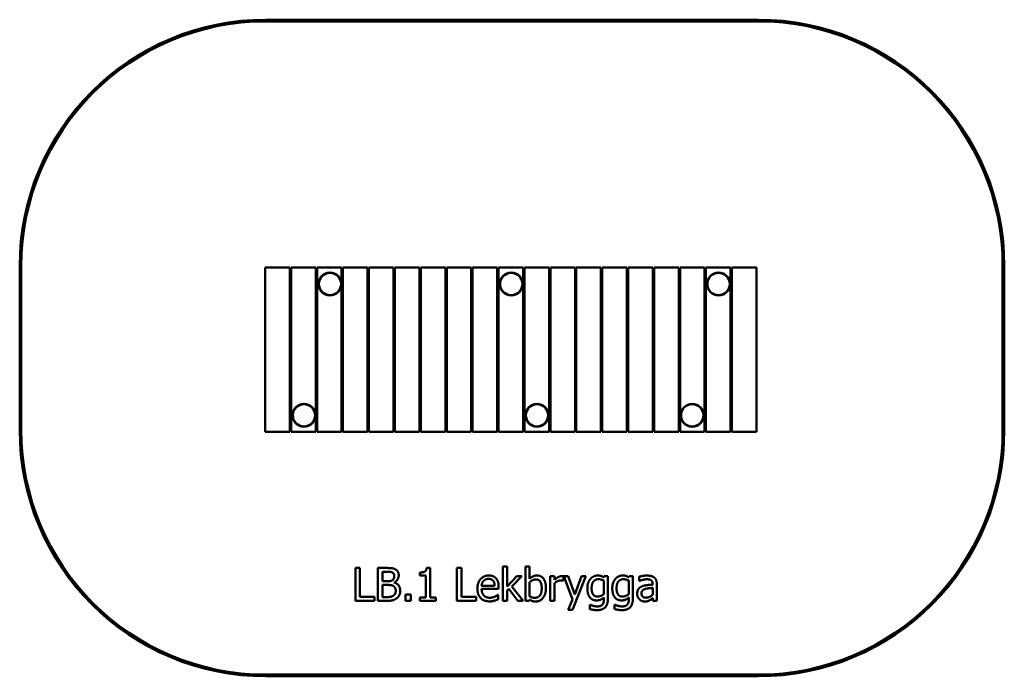
# Model space of a CAD drawing. Units: millimetres. Extents: x 1200 to 7200, y 970 to 4970.
import ezdxf

# ---------------------------------------------------------------- set-up
doc = ezdxf.new("R2010")
doc.units = ezdxf.units.MM
doc.header["$LTSCALE"] = 20
doc.layers.add('Visible (ISO)', color=7, linetype='Continuous', lineweight=50)

msp = doc.modelspace()

# ---------------------------------------------------------------- linework, layer by layer
at = {"layer": 'Visible (ISO)'}
for p, q in [((2700, 4970), (5700, 4970)), ((2700, 4960), (5700, 4960)), ((5700, 4970), (5700, 4970)), ((1200, 2470), (1200, 3470)), ((1210, 2470), (1210, 3470)), ((1210, 3470), (1210, 2470)), ((2846, 3460), (2696, 3460)), ((2696, 2460), (2696, 3460)), ((2846, 3460), (2846, 2460)), ((3004, 3460), (2854, 3460)), ((2854, 2460), (2854, 3460)), ((3004, 3460), (3004, 2460)), ((3162, 3460), (3012, 3460)), ((3012, 2460), (3012, 3460)), ((3090.8, 3430), (3090.8, 3430)), ((3162, 3460), (3162, 2460)), ((3320, 3460), (3170, 3460)), ((3170, 2460), (3170, 3460)), ((3320, 3460), (3320, 2460)), ((3478, 3460), (3328, 3460)), ((3328, 2460), (3328, 3460)), ((3478, 3460), (3478, 2460)), ((3636, 3460), (3486, 3460)), ((3486, 2460), (3486, 3460)), ((3636, 3460), (3636, 2460)), ((3794, 3460), (3644, 3460)), ((3644, 2460), (3644, 3460)), ((3794, 3460), (3794, 2460)), ((3952, 3460), (3802, 3460)), ((3802, 2460), (3802, 3460)), ((3952, 3460), (3952, 2460)), ((4110, 3460), (3960, 3460)), ((3960, 2460), (3960, 3460)), ((4110, 3460), (4110, 2460)), ((4268, 3460), (4118, 3460)), ((4118, 2460), (4118, 3460)), ((4194.7, 3430), (4195.4, 3430)), ((4268, 3460), (4268, 2460)), ((4426, 3460), (4276, 3460)), ((4276, 2460), (4276, 3460)), ((4426, 3460), (4426, 2460)), ((4584, 3460), (4434, 3460)), ((4434, 2460), (4434, 3460)), ((4584, 3460), (4584, 2460)), ((4742, 3460), (4592, 3460)), ((4592, 2460), (4592, 3460)), ((4742, 3460), (4742, 2460)), ((4900, 3460), (4750, 3460)), ((4750, 2460), (4750, 3460)), ((4900, 3460), (4900, 2460)), ((5058, 3460), (4908, 3460)), ((4908, 2460), (4908, 3460)), ((5058, 3460), (5058, 2460)), ((5216, 3460), (5066, 3460)), ((5066, 2460), (5066, 3460)), ((5216, 3460), (5216, 2460)), ((5374, 3460), (5224, 3460)), ((5224, 2460), (5224, 3460)), ((5374, 3460), (5374, 2460)), ((5532, 3460), (5382, 3460)), ((5382, 2460), (5382, 3460)), ((5458.4, 3430), (5458.6, 3430)), ((5532, 3460), (5532, 2460)), ((5690, 3460), (5540, 3460)), ((5540, 2460), (5540, 3460)), ((5690, 3460), (5690, 2460)), ((7190, 3470), (7190, 2470)), ((7200, 3470), (7200, 2470)), ((7200, 3470), (7200, 2470)), ((2854, 3290), (2846, 3290)), ((3012, 3290), (3004, 3290)), ((3090.8, 3290), (3090.8, 3290)), ((3170, 3290), (3162, 3290)), ((3328, 3290), (3320, 3290)), ((3486, 3290), (3478, 3290)), ((3644, 3290), (3636, 3290)), ((3802, 3290), (3794, 3290)), ((3960, 3290), (3952, 3290)), ((4118, 3290), (4110, 3290)), ((4194.7, 3290), (4195.4, 3290)), ((4276, 3290), (4268, 3290)), ((4434, 3290), (4426, 3290)), ((4592, 3290), (4584, 3290)), ((4750, 3290), (4742, 3290)), ((4908, 3290), (4900, 3290)), ((5066, 3290), (5058, 3290)), ((5224, 3290), (5216, 3290)), ((5382, 3290), (5374, 3290)), ((5458.4, 3290), (5458.6, 3290)), ((5540, 3290), (5532, 3290)), ((2846, 3240), (2854, 3240)), ((3004, 3240), (3012, 3240)), ((3162, 3240), (3170, 3240)), ((3320, 3240), (3328, 3240)), ((3478, 3240), (3486, 3240)), ((3636, 3240), (3644, 3240)), ((3794, 3240), (3802, 3240)), ((3952, 3240), (3960, 3240)), ((4110, 3240), (4118, 3240)), ((4268, 3240), (4276, 3240)), ((4426, 3240), (4434, 3240)), ((4584, 3240), (4592, 3240)), ((4742, 3240), (4750, 3240)), ((4900, 3240), (4908, 3240)), ((5058, 3240), (5066, 3240)), ((5216, 3240), (5224, 3240)), ((5374, 3240), (5382, 3240)), ((5532, 3240), (5540, 3240)), ((2854, 2680), (2846, 2680)), ((3012, 2680), (3004, 2680)), ((3170, 2680), (3162, 2680)), ((3328, 2680), (3320, 2680)), ((3486, 2680), (3478, 2680)), ((3644, 2680), (3636, 2680)), ((3802, 2680), (3794, 2680)), ((3960, 2680), (3952, 2680)), ((4118, 2680), (4110, 2680)), ((4276, 2680), (4268, 2680)), ((4434, 2680), (4426, 2680)), ((4592, 2680), (4584, 2680)), ((4750, 2680), (4742, 2680)), ((4908, 2680), (4900, 2680)), ((5066, 2680), (5058, 2680)), ((5224, 2680), (5216, 2680)), ((5382, 2680), (5374, 2680)), ((5540, 2680), (5532, 2680)), ((2846, 2630), (2854, 2630)), ((2932.1, 2630), (2932.1, 2630)), ((3004, 2630), (3012, 2630)), ((3162, 2630), (3170, 2630)), ((3320, 2630), (3328, 2630)), ((3478, 2630), (3486, 2630)), ((3636, 2630), (3644, 2630)), ((3794, 2630), (3802, 2630)), ((3952, 2630), (3960, 2630)), ((4110, 2630), (4118, 2630)), ((4268, 2630), (4276, 2630)), ((4352.1, 2630), (4352.2, 2630)), ((4426, 2630), (4434, 2630)), ((4584, 2630), (4592, 2630)), ((4742, 2630), (4750, 2630)), ((4900, 2630), (4908, 2630)), ((5058, 2630), (5066, 2630)), ((5216, 2630), (5224, 2630)), ((5299.1, 2630), (5298.2, 2630)), ((5374, 2630), (5382, 2630)), ((5532, 2630), (5540, 2630)), ((2932.1, 2490), (2932.1, 2490)), ((4352.1, 2490), (4352.2, 2490)), ((5299.1, 2490), (5298.2, 2490)), ((2846, 2460), (2696, 2460)), ((3004, 2460), (2854, 2460)), ((3162, 2460), (3012, 2460)), ((3320, 2460), (3170, 2460)), ((3478, 2460), (3328, 2460)), ((3636, 2460), (3486, 2460)), ((3794, 2460), (3644, 2460)), ((3952, 2460), (3802, 2460)), ((4110, 2460), (3960, 2460)), ((4268, 2460), (4118, 2460)), ((4426, 2460), (4276, 2460)), ((4584, 2460), (4434, 2460)), ((4742, 2460), (4592, 2460)), ((4900, 2460), (4750, 2460)), ((5058, 2460), (4908, 2460)), ((5216, 2460), (5066, 2460)), ((5374, 2460), (5224, 2460)), ((5532, 2460), (5382, 2460)), ((5690, 2460), (5540, 2460)), ((3246.6, 1629.8), (3246.6, 1429.8)), ((3273.2, 1629.8), (3246.6, 1629.8)), ((3273.2, 1629.8), (3273.2, 1629.8)), ((3273.2, 1629.8), (3273.2, 1453.5)), ((3273.2, 1453.5), (3273.2, 1629.8)), ((3383.4, 1629.8), (3383.4, 1429.8)), ((3436.4, 1629.8), (3383.4, 1629.8)), ((3436.4, 1629.8), (3436.4, 1629.8)), ((3488.9, 1621.7), (3488.9, 1621.7)), ((3700.9, 1630.5), (3680.2, 1630.5)), ((3700.9, 1630.5), (3700.9, 1630.5)), ((3700.9, 1630.5), (3700.9, 1450.3)), ((3700.9, 1450.3), (3700.9, 1630.5)), ((3864.8, 1629.8), (3864.8, 1429.8)), ((3891.4, 1629.8), (3864.8, 1629.8)), ((3891.4, 1629.8), (3891.4, 1629.8)), ((3891.4, 1629.8), (3891.4, 1453.5)), ((3891.4, 1453.5), (3891.4, 1629.8)), ((4144.4, 1638.8), (4144.4, 1429.8)), ((4169.6, 1638.8), (4144.4, 1638.8)), ((4169.6, 1638.8), (4169.6, 1638.8)), ((4169.6, 1638.8), (4169.6, 1516.6)), ((4169.6, 1516.6), (4169.6, 1638.8)), ((4281.3, 1638.8), (4281.3, 1429.8)), ((4306.6, 1638.8), (4281.3, 1638.8)), ((4306.6, 1638.8), (4306.6, 1638.8)), ((4306.6, 1638.8), (4306.6, 1564.2)), ((4306.6, 1564.2), (4306.6, 1638.8)), ((3410, 1607.2), (3410, 1548.6)), ((3410, 1548.6), (3410, 1607.2)), ((3410, 1607.2), (3435.4, 1607.2)), ((3638.8, 1602.6), (3638.8, 1584.3)), ((3638.8, 1584.3), (3675.2, 1584.3)), ((3675.2, 1584.3), (3675.2, 1450.3)), ((4058.6, 1584.1), (4058.6, 1584.1)), ((4229, 1579.9), (4169.6, 1516.6)), ((4260.4, 1579.9), (4198.8, 1517.2)), ((4198.8, 1517.2), (4260.4, 1579.9)), ((4260.4, 1579.9), (4229, 1579.9)), ((4260.4, 1579.9), (4260.4, 1579.9)), ((4352.5, 1584.1), (4352.5, 1584.1)), ((4433.3, 1579.9), (4433.3, 1429.8)), ((4458.6, 1579.9), (4433.3, 1579.9)), ((4458.6, 1579.9), (4458.6, 1579.9)), ((4458.6, 1579.9), (4458.6, 1557.6)), ((4458.6, 1557.6), (4458.6, 1579.9)), ((4502.7, 1579.9), (4502.7, 1579.9)), ((4512.9, 1579.1), (4512.9, 1579.1)), ((4512.9, 1579.1), (4512.9, 1552.9)), ((4512.9, 1552.9), (4512.9, 1579.1)), ((4515, 1579.9), (4569.5, 1437.1)), ((4542.2, 1579.9), (4515, 1579.9)), ((4542.2, 1579.9), (4542.2, 1579.9)), ((4583.3, 1468.7), (4542.2, 1579.9)), ((4542.2, 1579.9), (4583.3, 1468.7)), ((4650.4, 1579.9), (4569.6, 1374.6)), ((4569.6, 1374.6), (4650.4, 1579.9)), ((4624.1, 1579.9), (4583.3, 1468.7)), ((4650.4, 1579.9), (4624.1, 1579.9)), ((4650.4, 1579.9), (4650.4, 1579.9)), ((4722.3, 1584.1), (4722.3, 1584.1)), ((4761.1, 1579.9), (4759.6, 1573.6)), ((4784.9, 1579.9), (4761.1, 1579.9)), ((4784.9, 1579.9), (4784.9, 1579.9)), ((4784.9, 1579.9), (4784.9, 1447)), ((4784.9, 1447), (4784.9, 1579.9)), ((4874.3, 1584.1), (4874.3, 1584.1)), ((4913.1, 1579.9), (4911.6, 1573.6)), ((4936.9, 1579.9), (4913.1, 1579.9)), ((4936.9, 1579.9), (4936.9, 1579.9)), ((4936.9, 1579.9), (4936.9, 1447)), ((4936.9, 1447), (4936.9, 1579.9)), ((4975, 1576.7), (4975, 1550.9)), ((5020.9, 1583.5), (5020.9, 1583.5)), ((3440.1, 1548.6), (3410, 1548.6)), ((3410, 1526.4), (3410, 1452.5)), ((3410, 1452.5), (3410, 1526.4)), ((3410, 1526.4), (3440.1, 1526.4)), ((3481.6, 1542), (3481.6, 1542)), ((3481.6, 1542), (3481.6, 1541)), ((3481.6, 1541), (3481.6, 1542)), ((3481.6, 1541), (3481.6, 1541)), ((4094.1, 1521.6), (4014.9, 1521.6)), ((4014.9, 1502.3), (4118.7, 1502.3)), ((4027.2, 1551.6), (4027.2, 1551.6)), ((4118.7, 1516.1), (4118.7, 1502.3)), ((4118.7, 1502.3), (4118.7, 1516.1)), ((4118.7, 1502.3), (4118.7, 1502.3)), ((4179.7, 1502.3), (4169.6, 1492.6)), ((4169.6, 1492.6), (4179.7, 1502.3)), ((4179.7, 1502.3), (4235.4, 1429.8)), ((4198.8, 1517.2), (4198.8, 1517.2)), ((4198.8, 1517.2), (4268.7, 1429.8)), ((4268.7, 1429.8), (4198.8, 1517.2)), ((4306.6, 1543), (4306.6, 1456.9)), ((4306.6, 1543), (4306.6, 1543)), ((4306.6, 1456.9), (4306.6, 1543)), ((4458.6, 1536.3), (4458.6, 1536.3)), ((4458.6, 1536.3), (4458.6, 1429.8)), ((4458.6, 1429.8), (4458.6, 1536.3)), ((4511.6, 1552.9), (4512.9, 1552.9)), ((4512.9, 1552.9), (4512.9, 1552.9)), ((4759.6, 1553), (4759.6, 1470.5)), ((4911.6, 1553), (4911.6, 1470.5)), ((4975, 1550.9), (4976.4, 1550.9)), ((4976.4, 1550.9), (4976.4, 1550.9)), ((5057.2, 1533.4), (5057.2, 1528.5)), ((5057.2, 1508.5), (5057.2, 1466.8)), ((5082.4, 1532.4), (5082.4, 1429.8)), ((5082.4, 1429.8), (5082.4, 1532.4)), ((3362.5, 1453.5), (3273.2, 1453.5)), ((3362.5, 1453.5), (3362.5, 1453.5)), ((3362.5, 1453.5), (3362.5, 1429.8)), ((3362.5, 1429.8), (3362.5, 1453.5)), ((3431.6, 1452.5), (3410, 1452.5)), ((3550.7, 1468.1), (3550.7, 1429.8)), ((3582.8, 1468.1), (3550.7, 1468.1)), ((3582.8, 1468.1), (3582.8, 1468.1)), ((3582.8, 1468.1), (3582.8, 1429.8)), ((3582.8, 1429.8), (3582.8, 1468.1)), ((3638.8, 1450.3), (3638.8, 1429.8)), ((3675.2, 1450.3), (3638.8, 1450.3)), ((3736.4, 1450.3), (3700.9, 1450.3)), ((3736.4, 1450.3), (3736.4, 1450.3)), ((3736.4, 1450.3), (3736.4, 1429.8)), ((3736.4, 1429.8), (3736.4, 1450.3)), ((3980.7, 1453.5), (3891.4, 1453.5)), ((3980.7, 1453.5), (3980.7, 1453.5)), ((3980.7, 1453.5), (3980.7, 1429.8)), ((3980.7, 1429.8), (3980.7, 1453.5)), ((4116, 1466.6), (4114.5, 1466.6)), ((4116, 1466.6), (4116, 1466.6)), ((4116, 1466.6), (4116, 1439.1)), ((4116, 1439.1), (4116, 1466.6)), ((4169.6, 1492.6), (4169.6, 1492.6)), ((4169.6, 1492.6), (4169.6, 1429.8)), ((4169.6, 1429.8), (4169.6, 1492.6)), ((4306.6, 1456.9), (4306.6, 1456.9)), ((4759.6, 1449.8), (4759.6, 1436.7)), ((4911.6, 1449.8), (4911.6, 1436.7)), ((5057.2, 1445.7), (5057.2, 1429.8)), ((3246.6, 1429.8), (3362.5, 1429.8)), ((3362.5, 1429.8), (3362.5, 1429.8)), ((3383.4, 1429.8), (3440.8, 1429.8)), ((3440.8, 1429.8), (3440.8, 1429.8)), ((3550.7, 1429.8), (3582.8, 1429.8)), ((3582.8, 1429.8), (3582.8, 1429.8)), ((3638.8, 1429.8), (3736.4, 1429.8)), ((3736.4, 1429.8), (3736.4, 1429.8)), ((3864.8, 1429.8), (3980.7, 1429.8)), ((3980.7, 1429.8), (3980.7, 1429.8)), ((4064.8, 1426.4), (4064.8, 1426.4)), ((4116, 1439.1), (4116, 1439.1)), ((4144.4, 1429.8), (4169.6, 1429.8)), ((4169.6, 1429.8), (4169.6, 1429.8)), ((4235.4, 1429.8), (4268.7, 1429.8)), ((4268.7, 1429.8), (4268.7, 1429.8)), ((4281.3, 1429.8), (4305, 1429.8)), ((4306.6, 1436.8), (4305, 1429.8)), ((4305, 1429.8), (4306.6, 1436.8)), ((4305, 1429.8), (4305, 1429.8)), ((4344.5, 1425.6), (4344.5, 1425.6)), ((4433.3, 1429.8), (4458.6, 1429.8)), ((4458.6, 1429.8), (4458.6, 1429.8)), ((4569.5, 1437.1), (4542.6, 1374.6)), ((4673.5, 1405.9), (4673.5, 1379.6)), ((4674.8, 1405.9), (4673.5, 1405.9)), ((4674.8, 1405.9), (4674.8, 1405.9)), ((4693.6, 1399.7), (4693.6, 1399.7)), ((4715, 1432.4), (4715, 1432.4)), ((4825.6, 1405.9), (4825.6, 1379.6)), ((4826.9, 1405.9), (4825.6, 1405.9)), ((4826.9, 1405.9), (4826.9, 1405.9)), ((4845.7, 1399.7), (4845.7, 1399.7)), ((4867, 1432.4), (4867, 1432.4)), ((5008.4, 1425.6), (5008.4, 1425.6)), ((5038.8, 1432.9), (5038.8, 1432.9)), ((5057.2, 1429.8), (5082.4, 1429.8)), ((5082.4, 1429.8), (5082.4, 1429.8)), ((4542.6, 1374.6), (4569.6, 1374.6)), ((4569.6, 1374.6), (4569.6, 1374.6)), ((4717.5, 1373.1), (4717.5, 1373.1)), ((4869.5, 1373.1), (4869.5, 1373.1)), ((5700, 980), (2700, 980)), ((5700, 970), (2700, 970)), ((5700, 970), (5700, 970))]:
    msp.add_line(p, q, dxfattribs=at)
for centre, radius in [((3090.8, 3360), 70), ((3090.8, 3360), 68), ((5458.6, 3360), 70), ((5458.6, 3360), 68), ((2932.1, 2560), 70), ((2932.1, 2560), 68), ((4352.2, 2560), 70), ((4352.2, 2560), 68)]:
    msp.add_circle(centre, radius, dxfattribs=at)
for centre, major_axis, start_param, end_param in [((2700, 3470), (0, 1500), 0, 1.570796), ((2700, 3470), (0, 1490), 0, 1.570796), ((2700, 3470), (0, 1490), 0, 1.570796), ((5700, 3470), (0, 1500), 4.712389, 6.283185), ((5700, 3470), (0, 1500), 4.712389, 6.283185), ((5700, 3470), (0, 1490), 4.712389, 6.283185), ((2700, 2470), (0, -1500), 4.712389, 6.283185), ((2700, 2470), (0, -1490), 4.712389, 6.283185), ((2700, 2470), (0, -1490), 4.712389, 6.283185), ((5700, 2470), (0, -1490), 0, 1.570796), ((5700, 2470), (0, -1500), 0, 1.570796), ((5700, 2470), (0, -1500), 0, 1.570796)]:
    msp.add_ellipse(centre, major_axis=major_axis, ratio=1, start_param=start_param, end_param=end_param, dxfattribs=at)
for centre, major_axis, ratio in [((4195.4, 3360), (0, 70), 1), ((4195.4, 3360), (0, -68), 1), ((5298.2, 2560), (0, 70), 0.999999), ((5298.2, 2560), (0, -68), 0.999999)]:
    msp.add_ellipse(centre, major_axis=major_axis, ratio=ratio, dxfattribs=at)
for points in [[(3436.4, 1629.8), (3457.8, 1629.8), (3479.2, 1627.1), (3488.9, 1621.7)], [(3488.9, 1621.7), (3479.2, 1627.1), (3457.8, 1629.8), (3436.4, 1629.8)], [(3488.9, 1621.7), (3499.8, 1616.1), (3509.7, 1597.4), (3509.7, 1584.8)], [(3509.7, 1584.8), (3509.7, 1597.4), (3499.8, 1616.1), (3488.9, 1621.7)], [(3680.2, 1630.5), (3678.9, 1614.3), (3659.4, 1602.6), (3638.8, 1602.6)], [(3435.4, 1607.2), (3449.5, 1607.2), (3465.3, 1605.5), (3471.7, 1602)], [(3482, 1581.1), (3482, 1571.7), (3476.9, 1559.2), (3470.8, 1555.3)], [(3471.7, 1602), (3477.1, 1598.9), (3482, 1588.2), (3482, 1581.1)], [(3509.7, 1584.8), (3509.7, 1570.7), (3494.8, 1548.3), (3481.6, 1542)], [(3481.6, 1542), (3494.8, 1548.3), (3509.7, 1570.7), (3509.7, 1584.8)], [(4058.6, 1584.1), (4027.7, 1584.1), (3989.3, 1540.7), (3989.3, 1504.1)], [(4027.2, 1551.6), (4033, 1557.4), (4047.1, 1563.4), (4057.2, 1563.4)], [(4057.2, 1563.4), (4067.4, 1563.4), (4081.1, 1557.4), (4085.5, 1551.7)], [(4058.6, 1584.1), (4072.6, 1584.1), (4094.1, 1576), (4102.1, 1567.4)], [(4102.1, 1567.4), (4094.1, 1576), (4072.6, 1584.1), (4058.6, 1584.1)], [(4102.1, 1567.4), (4110.2, 1558.9), (4118.7, 1534.1), (4118.7, 1516.1)], [(4118.7, 1516.1), (4118.7, 1534.1), (4110.2, 1558.9), (4102.1, 1567.4)], [(4352.5, 1584.1), (4338.4, 1584.1), (4316.2, 1572.8), (4306.6, 1564.2)], [(4306.6, 1543), (4315.2, 1550.4), (4336.3, 1560.2), (4346.5, 1560.2)], [(4346.5, 1560.2), (4364.6, 1560.2), (4381, 1532.3), (4381, 1505.4)], [(4352.5, 1584.1), (4377.9, 1584.1), (4407.1, 1543.5), (4407.1, 1507.3)], [(4407.1, 1507.3), (4407.1, 1543.5), (4377.9, 1584.1), (4352.5, 1584.1)], [(4502.7, 1579.9), (4493, 1579.9), (4472.4, 1569.9), (4458.6, 1557.6)], [(4502.7, 1579.9), (4506.6, 1579.9), (4510.5, 1579.6), (4512.9, 1579.1)], [(4512.9, 1579.1), (4510.5, 1579.6), (4506.6, 1579.9), (4502.7, 1579.9)], [(4678.4, 1564), (4669.6, 1553.8), (4659.1, 1525), (4659.1, 1506.3)], [(4722.3, 1584.1), (4710, 1584.1), (4686.8, 1573.6), (4678.4, 1564)], [(4685.2, 1506.8), (4685.2, 1533.2), (4707.2, 1561.4), (4726.4, 1561.4)], [(4759.6, 1573.6), (4751, 1578.6), (4734, 1584.1), (4722.3, 1584.1)], [(4726.4, 1561.4), (4734.3, 1561.4), (4750.2, 1557.6), (4759.6, 1553)], [(4830.4, 1564), (4821.7, 1553.8), (4811.1, 1525), (4811.1, 1506.3)], [(4874.3, 1584.1), (4862, 1584.1), (4838.8, 1573.6), (4830.4, 1564)], [(4837.2, 1506.8), (4837.2, 1533.2), (4859.3, 1561.4), (4878.4, 1561.4)], [(4911.6, 1573.6), (4903, 1578.6), (4886, 1584.1), (4874.3, 1584.1)], [(4878.4, 1561.4), (4886.3, 1561.4), (4902.2, 1557.6), (4911.6, 1553)], [(5020.9, 1583.5), (5008.1, 1583.5), (4982, 1578.6), (4975, 1576.7)], [(4976.4, 1550.9), (4988.3, 1555.9), (5011.9, 1561.1), (5020.7, 1561.1)], [(5020.7, 1561.1), (5028.1, 1561.1), (5042.1, 1559.2), (5046.9, 1556.1)], [(5020.9, 1583.5), (5036.4, 1583.5), (5057.6, 1578.6), (5066.1, 1572.3)], [(5066.1, 1572.3), (5057.6, 1578.6), (5036.4, 1583.5), (5020.9, 1583.5)], [(5066.1, 1572.3), (5074.3, 1566.2), (5082.4, 1546.5), (5082.4, 1532.4)], [(5082.4, 1532.4), (5082.4, 1546.5), (5074.3, 1566.2), (5066.1, 1572.3)], [(3470.8, 1555.3), (3464.5, 1551.2), (3452.6, 1548.6), (3440.1, 1548.6)], [(3440.1, 1526.4), (3453.9, 1526.4), (3468.8, 1524.5), (3475.2, 1521.3)], [(3475.2, 1521.3), (3484.9, 1516.1), (3491.4, 1501.5), (3491.4, 1490.1)], [(3481.6, 1541), (3499.5, 1536.2), (3519.1, 1510.4), (3519.1, 1491.3)], [(3519.1, 1491.3), (3519.1, 1510.4), (3499.5, 1536.2), (3481.6, 1541)], [(3989.3, 1504.1), (3989.3, 1466.8), (4028.8, 1426.4), (4064.8, 1426.4)], [(4027.2, 1551.6), (4021.5, 1545.6), (4015.7, 1531.1), (4014.9, 1521.6)], [(4014.9, 1521.6), (4015.7, 1531.1), (4021.5, 1545.6), (4027.2, 1551.6)], [(4064.5, 1448.5), (4041.1, 1448.5), (4014.9, 1476.2), (4014.9, 1502.3)], [(4085.5, 1551.7), (4089.6, 1546.7), (4093.8, 1531.8), (4094.1, 1521.6)], [(4381, 1505.4), (4381, 1475.7), (4358.9, 1448.3), (4339.7, 1448.3)], [(4407.1, 1507.3), (4407.1, 1470.5), (4371.4, 1425.6), (4344.5, 1425.6)], [(4344.5, 1425.6), (4371.4, 1425.6), (4407.1, 1470.5), (4407.1, 1507.3)], [(4458.6, 1536.3), (4467.7, 1545.1), (4487.8, 1554), (4498, 1554)], [(4498, 1554), (4502.4, 1554), (4508.7, 1553.7), (4511.6, 1552.9)], [(4659.1, 1506.3), (4659.1, 1470.5), (4689.4, 1432.4), (4715, 1432.4)], [(4720.7, 1455.8), (4701.9, 1455.8), (4685.2, 1481.9), (4685.2, 1506.8)], [(4811.1, 1506.3), (4811.1, 1470.5), (4841.4, 1432.4), (4867, 1432.4)], [(4872.7, 1455.8), (4853.9, 1455.8), (4837.2, 1481.9), (4837.2, 1506.8)], [(4990.2, 1517.2), (4976, 1510.9), (4962.8, 1488.8), (4962.8, 1473.3)], [(5012.1, 1502.3), (5002.1, 1499.2), (4988.9, 1486.4), (4988.9, 1475.1)], [(4988.9, 1475.1), (4988.9, 1486.4), (5002.1, 1499.2), (5012.1, 1502.3)], [(5057.2, 1528.5), (5037.2, 1527.4), (5002.9, 1523), (4990.2, 1517.2)], [(5012.1, 1502.3), (5020.7, 1504.9), (5048.1, 1507.6), (5057.2, 1508.5)], [(5046.9, 1556.1), (5051.8, 1553), (5057.2, 1542.2), (5057.2, 1533.4)], [(3476.9, 1461), (3469.2, 1455.8), (3449.1, 1452.5), (3431.6, 1452.5)], [(3498.3, 1446.1), (3487, 1437.3), (3461.2, 1429.8), (3440.8, 1429.8)], [(3440.8, 1429.8), (3461.2, 1429.8), (3487, 1437.3), (3498.3, 1446.1)], [(3491.4, 1490.1), (3491.4, 1479.6), (3484.4, 1466.3), (3476.9, 1461)], [(3519.1, 1491.3), (3519.1, 1476.4), (3507.7, 1453.5), (3498.3, 1446.1)], [(3498.3, 1446.1), (3507.7, 1453.5), (3519.1, 1476.4), (3519.1, 1491.3)], [(4095.2, 1455.1), (4088.8, 1452.2), (4072.7, 1448.5), (4064.5, 1448.5)], [(4114.5, 1466.6), (4111.5, 1464), (4102.1, 1458.4), (4095.2, 1455.1)], [(4339.7, 1448.3), (4330.9, 1448.3), (4316.2, 1452.2), (4306.6, 1456.9)], [(4715, 1432.4), (4729.8, 1432.4), (4749.4, 1440.9), (4759.6, 1449.8)], [(4784.9, 1447), (4784.9, 1408.8), (4751.6, 1373.1), (4717.5, 1373.1)], [(4717.5, 1373.1), (4751.6, 1373.1), (4784.9, 1408.8), (4784.9, 1447)], [(4759.6, 1470.5), (4751.3, 1463.6), (4730.6, 1455.8), (4720.7, 1455.8)], [(4867, 1432.4), (4881.8, 1432.4), (4901.4, 1440.9), (4911.6, 1449.8)], [(4936.9, 1447), (4936.9, 1408.8), (4903.7, 1373.1), (4869.5, 1373.1)], [(4869.5, 1373.1), (4903.7, 1373.1), (4936.9, 1408.8), (4936.9, 1447)], [(4911.6, 1470.5), (4903.4, 1463.6), (4882.6, 1455.8), (4872.7, 1455.8)], [(4962.8, 1473.3), (4962.8, 1463.2), (4970.1, 1445.1), (4976.1, 1438.9)], [(5017.5, 1449), (5003.5, 1449), (4988.9, 1462.1), (4988.9, 1475.1)], [(5057.2, 1466.8), (5048.7, 1459.2), (5029.3, 1449), (5017.5, 1449)], [(5038.8, 1432.9), (5043.7, 1435.4), (5054.1, 1443.5), (5057.2, 1445.7)], [(4093.1, 1430.7), (4085.8, 1428.5), (4073.9, 1426.4), (4064.8, 1426.4)], [(4064.8, 1426.4), (4073.9, 1426.4), (4085.8, 1428.5), (4093.1, 1430.7)], [(4116, 1439.1), (4111.6, 1437.3), (4098.3, 1432.1), (4093.1, 1430.7)], [(4093.1, 1430.7), (4098.3, 1432.1), (4111.6, 1437.3), (4116, 1439.1)], [(4306.6, 1436.8), (4315, 1431.6), (4332.4, 1425.6), (4344.5, 1425.6)], [(4674.8, 1405.9), (4677.4, 1404.7), (4687.3, 1401.2), (4693.6, 1399.7)], [(4693.6, 1399.7), (4687.3, 1401.2), (4677.4, 1404.7), (4674.8, 1405.9)], [(4719.4, 1395.8), (4712.4, 1395.8), (4700.6, 1397.9), (4693.6, 1399.7)], [(4751.8, 1407.5), (4747.3, 1402), (4731.1, 1395.8), (4719.4, 1395.8)], [(4759.6, 1436.7), (4759.6, 1427.4), (4756.2, 1413), (4751.8, 1407.5)], [(4826.9, 1405.9), (4829.4, 1404.7), (4839.3, 1401.2), (4845.7, 1399.7)], [(4845.7, 1399.7), (4839.3, 1401.2), (4829.4, 1404.7), (4826.9, 1405.9)], [(4871.4, 1395.8), (4864.5, 1395.8), (4852.6, 1397.9), (4845.7, 1399.7)], [(4903.8, 1407.5), (4899.3, 1402), (4883.1, 1395.8), (4871.4, 1395.8)], [(4911.6, 1436.7), (4911.6, 1427.4), (4908.2, 1413), (4903.8, 1407.5)], [(4976.1, 1438.9), (4982.4, 1432.6), (4999.1, 1425.6), (5008.4, 1425.6)], [(5038.8, 1432.9), (5032.2, 1429.4), (5019.7, 1425.6), (5008.4, 1425.6)], [(5008.4, 1425.6), (5019.7, 1425.6), (5032.2, 1429.4), (5038.8, 1432.9)], [(4673.5, 1379.6), (4683.4, 1376.7), (4706.4, 1373.1), (4717.5, 1373.1)], [(4825.6, 1379.6), (4835.4, 1376.7), (4858.5, 1373.1), (4869.5, 1373.1)]]:
    msp.add_open_spline(points, degree=2, dxfattribs=at)
for points, knots in [([(4057.2, 1563.4), (4047.1, 1563.4), (4033, 1557.4), (4027.2, 1551.6)], [0.000045, 0.000045, 0.000045, 1, 2, 2, 2]), ([(4346.5, 1560.2), (4336.3, 1560.2), (4315.2, 1550.4), (4306.6, 1543)], [0.000044, 0.000044, 0.000044, 1, 2, 2, 2]), ([(4726.4, 1561.4), (4707.2, 1561.4), (4685.2, 1533.2), (4685.2, 1506.8)], [0.000024, 0.000024, 0.000024, 1, 2, 2, 2]), ([(4722.3, 1584.1), (4734, 1584.1), (4751, 1578.6), (4759.6, 1573.6)], [0, 0, 0, 1, 1.999954, 1.999954, 1.999954]), ([(4878.4, 1561.4), (4859.3, 1561.4), (4837.2, 1533.2), (4837.2, 1506.8)], [0.000024, 0.000024, 0.000024, 1, 2, 2, 2]), ([(4874.3, 1584.1), (4886, 1584.1), (4903, 1578.6), (4911.6, 1573.6)], [0, 0, 0, 1, 1.999954, 1.999954, 1.999954]), ([(5020.7, 1561.1), (5011.9, 1561.1), (4988.3, 1555.9), (4976.4, 1550.9)], [0.000052, 0.000052, 0.000052, 1, 2, 2, 2]), ([(4014.9, 1502.3), (4014.9, 1476.2), (4041.1, 1448.5), (4064.5, 1448.5)], [0, 0, 0, 1, 1.999981, 1.999981, 1.999981]), ([(4498, 1554), (4487.8, 1554), (4467.7, 1545.1), (4458.6, 1536.3)], [0.000044, 0.000044, 0.000044, 1, 2, 2, 2]), ([(4685.2, 1506.8), (4685.2, 1481.9), (4701.9, 1455.8), (4720.7, 1455.8)], [0, 0, 0, 1, 1.999976, 1.999976, 1.999976]), ([(4837.2, 1506.8), (4837.2, 1481.9), (4853.9, 1455.8), (4872.7, 1455.8)], [0, 0, 0, 1, 1.999976, 1.999976, 1.999976]), ([(5057.2, 1508.5), (5048.1, 1507.6), (5020.7, 1504.9), (5012.1, 1502.3)], [0.00005, 0.00005, 0.00005, 1, 2, 2, 2]), ([(4306.6, 1456.9), (4316.2, 1452.2), (4330.9, 1448.3), (4339.7, 1448.3)], [0, 0, 0, 1, 1.999948, 1.999948, 1.999948]), ([(4759.6, 1449.8), (4749.4, 1440.9), (4729.8, 1432.4), (4715, 1432.4)], [0.000044, 0.000044, 0.000044, 1, 2, 2, 2]), ([(4911.6, 1449.8), (4901.4, 1440.9), (4881.8, 1432.4), (4867, 1432.4)], [0.000044, 0.000044, 0.000044, 1, 2, 2, 2]), ([(4988.9, 1475.1), (4988.9, 1462.1), (5003.5, 1449), (5017.5, 1449)], [0, 0, 0, 1, 1.999968, 1.999968, 1.999968]), ([(5057.2, 1445.7), (5054.1, 1443.5), (5043.7, 1435.4), (5038.8, 1432.9)], [0.000147, 0.000147, 0.000147, 1, 2, 2, 2]), ([(4693.6, 1399.7), (4700.6, 1397.9), (4712.4, 1395.8), (4719.4, 1395.8)], [0, 0, 0, 1, 1.999935, 1.999935, 1.999935]), ([(4845.7, 1399.7), (4852.6, 1397.9), (4864.5, 1395.8), (4871.4, 1395.8)], [0, 0, 0, 1, 1.999935, 1.999935, 1.999935])]:
    msp.add_open_spline(points, degree=2, knots=knots, dxfattribs=at)

doc.saveas('drawing.dxf')
